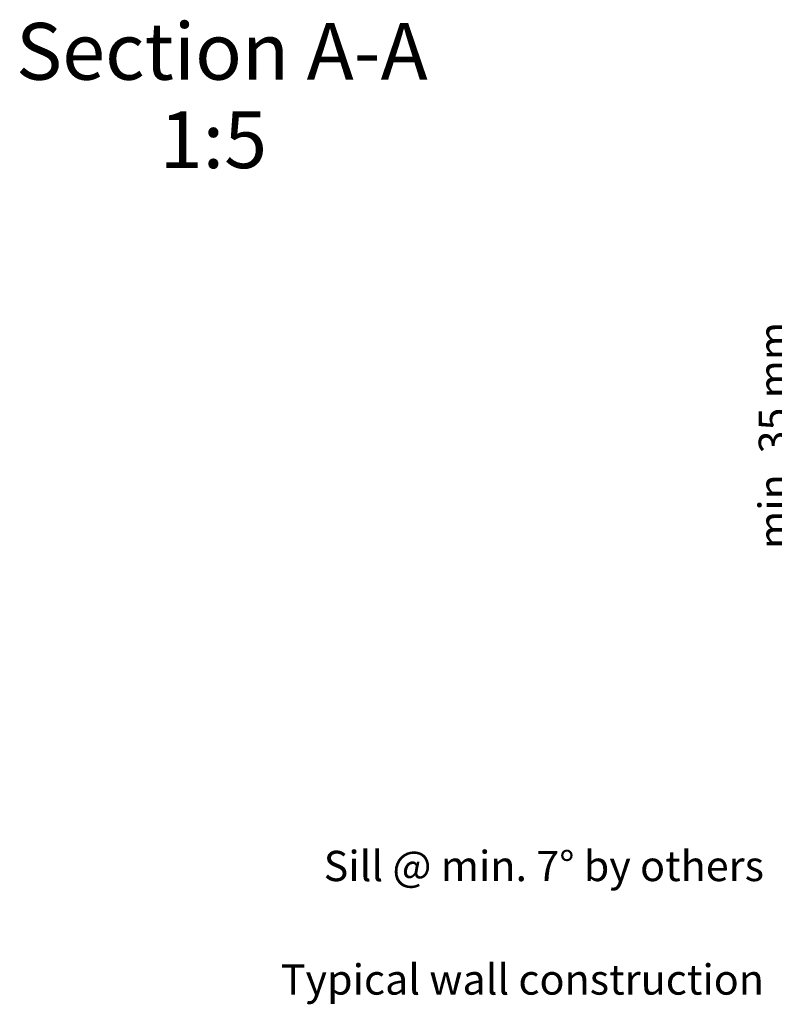
# Model space of a CAD drawing. Units: millimetres. Extents: x 2336 to 4299, y 11737 to 12989.
# Drawn here: x 2403 to 2602, y 11767 to 12027 of the extents above; entities that cross this region are included whole.
import ezdxf

# ---------------------------------------------------------------- set-up
doc = ezdxf.new("R2010")
doc.units = ezdxf.units.MM
doc.header["$PDMODE"] = 1
doc.layers.add('VELUX_INFO', color=7, linetype='Continuous')
doc.layers.add('VELUX_TEXT_ENGLISH', color=7, linetype='Continuous')
doc.styles.add('Verdana', font='verdana.ttf')
doc.dimstyles.new('VERDANA', dxfattribs={"dimtxt": 8, "dimasz": 12, "dimexe": 2, "dimexo": 0, "dimgap": 2, "dimtad": 1, "dimdec": 0, "dimzin": 0, "dimdsep": 46, "dimtxsty": 'Verdana', "dimcen": 0.09, "dimclrd": 256, "dimclre": 256, "dimclrt": 256, "dimadec": 0, "dimazin": 0, "dimtfac": 1, "dimtdec": 0, "dimtix": 1, "dimtmove": 0, "dimatfit": 3, "dimfxl": 1, "dimtolj": 1, "dimtzin": 0, "dimarcsym": 0})

# ---------------------------------------------------------------- blocks, each defined once
blk = doc.blocks.new('*D24')
at = {"layer": 'Defpoints', "color": 0, "transparency": 16777216}
for p in [(2746.433400055074, 11870.3482586525), (2608.100018141256, 11832.41600057132), (2660.431414232346, 11832.41600057132)]:
    blk.add_point(p, dxfattribs=at)
at = {"layer": 'VELUX_INFO', "lineweight": -2, "transparency": 16777216}
for p, q in [((2608.100018141256, 11870.3482586525), (2608.100018141256, 11952.22334260146)), ((2746.433400055074, 11870.3482586525), (2606.100018141256, 11870.3482586525)), ((2608.100018141256, 11844.41600057132), (2608.100018141256, 11858.3482586525)), ((2660.431414232346, 11832.41600057132), (2606.100018141256, 11832.41600057132))]:
    blk.add_line(p, q, dxfattribs=at)
at = {"layer": 'VELUX_INFO', "transparency": 16777216}
for points in [[(2606.100018141256, 11858.3482586525), (2610.100018141256, 11858.3482586525), (2608.100018141256, 11870.3482586525)], [(2606.100018141256, 11844.41600057132), (2610.100018141256, 11844.41600057132), (2608.100018141256, 11832.41600057132)]]:
    blk.add_solid(points, dxfattribs=at)
at = {"layer": 'VELUX_INFO', "transparency": 16777216, "insert": (2601.933463406534, 11917.28580062698), "char_height": 8, "attachment_point": 5, "rotation": 90, "style": 'Verdana'}
blk.add_mtext('\\A1;min. 35 mm', dxfattribs=at)

msp = doc.modelspace()

# ---------------------------------------------------------------- texts
at = {"layer": 'VELUX_TEXT_ENGLISH', "style": 'Verdana'}
for s, p in [('Section A-A', (2401.739939298649, 12011.28979713223)), ('1:5', (2439.679734270739, 11987.92665353291))]:
    msp.add_text(s, height=15, dxfattribs=at).set_placement(p)
at = {"layer": 'VELUX_TEXT_ENGLISH', "char_height": 8, "width": 137.8439519157212, "attachment_point": 6, "style": 'Verdana'}
for s, insert in [('Sill @ min. 7%%D by others', (2599.342297539906, 11802.47529268167)), ('Typical wall construction', (2599.342297539906, 11772.47529268167))]:
    msp.add_mtext(s, dxfattribs=dict(at, insert=insert))

# ---------------------------------------------------------------- dimensions: what is measured, and where the dimension line sits
at = {"layer": 'VELUX_INFO'}
dim = msp.add_linear_dim(base=(2608.100018141256, 11832.41600057132), p1=(2746.433400055074, 11870.3482586525), p2=(2660.431414232346, 11832.41600057132), angle=90, text='min. 35 mm', dimstyle='VERDANA', override={"dimpost": ' mm'}, dxfattribs=at)
dim.commit()
dim.dimension.update_dxf_attribs({"geometry": '*D24', "text_midpoint": (2608.100018141255, 11917.28580062698), "dimtype": 160})

doc.saveas('drawing.dxf')
